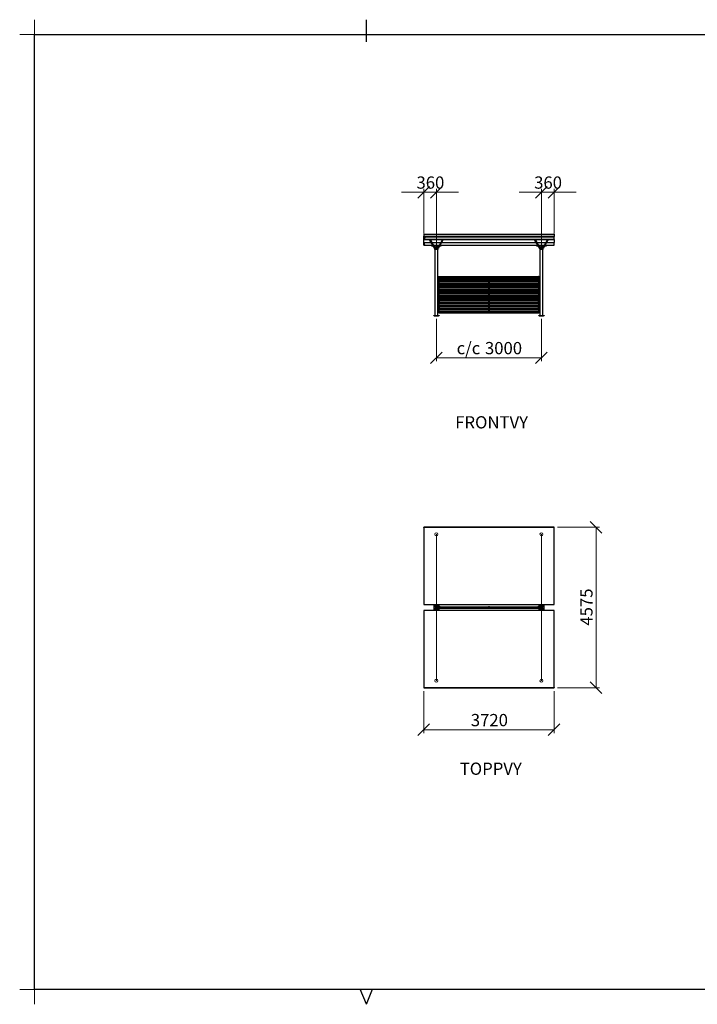
# Model space of a CAD drawing. Units: millimetres. Extents: x 24 to 411, y 10 to 291.
# Drawn here: x 24 to 218, y 10 to 291 of the extents above; entities that cross this region are included whole.
import ezdxf

# ---------------------------------------------------------------- set-up
doc = ezdxf.new("R2010")
doc.units = ezdxf.units.MM
doc.styles.add('SLDTEXTSTYLE1', font='TXT', dxfattribs={"width": 0.75})
doc.dimstyles.new('SLDDIMSTYLE0', dxfattribs={"dimtxt": 3.5, "dimasz": 3.302, "dimexe": 0, "dimexo": 0.0625, "dimgap": 0.875, "dimtad": 1, "dimlfac": 100, "dimrnd": 1e-09, "dimzin": 12, "dimdsep": 46, "dimtxsty": 'SLDTEXTSTYLE1', "dimblk1": 'OBLIQUE', "dimblk2": 'OBLIQUE', "dimsah": 1, "dimcen": 0.09, "dimadec": 0, "dimazin": 3, "dimtfac": 1, "dimtmove": 0, "dimatfit": 0, "dimldrblk": 'OBLIQUE', "dimfxl": 0, "dimfrac": 2, "dimtolj": 1, "dimtzin": 12, "dimarcsym": 0})
doc.dimstyles.new('SLDDIMSTYLE1', dxfattribs={"dimtxt": 3.5, "dimasz": 3.302, "dimexe": 0, "dimexo": 0.0625, "dimgap": 0.875, "dimtad": 1, "dimlfac": 100, "dimrnd": 1e-09, "dimzin": 12, "dimdsep": 46, "dimtxsty": 'SLDTEXTSTYLE1', "dimblk1": 'OBLIQUE', "dimblk2": 'OBLIQUE', "dimsah": 1, "dimcen": 0.09, "dimadec": 0, "dimazin": 3, "dimtfac": 1, "dimtofl": 0, "dimtmove": 0, "dimatfit": 3, "dimldrblk": 'OBLIQUE', "dimfxl": 0, "dimfrac": 2, "dimtolj": 1, "dimtzin": 12, "dimarcsym": 0})

# ---------------------------------------------------------------- blocks, each defined once
blk = doc.blocks.new('Block4')
at = {"color": 179, "linetype": 'Continuous', "lineweight": 18}
for p, q in [((28.21, 286.79), (28.21, 291)), ((24, 286.79), (28.21, 286.79)), ((24, 14.21), (28.21, 14.21)), ((28.21, 14.21), (28.21, 10))]:
    blk.add_line(p, q, dxfattribs=at)
at = {"color": 179, "linetype": 'Continuous', "lineweight": 25}
for p, q in [((123, 284.71), (123, 291)), ((28.21, 14.21), (28.21, 286.79)), ((28.21, 286.79), (406.83, 286.79)), ((406.79, 14.21), (28.21, 14.21)), ((123, 10), (121.21, 14.32)), ((123, 10), (124.79, 14.32))]:
    blk.add_line(p, q, dxfattribs=at)
blk = doc.blocks.new('_OBLIQUE')
at = {"color": 0, "linetype": 'ByBlock', "lineweight": -2}
blk.add_line((-0.5, -0.5), (0.5, 0.5), dxfattribs=at)
blk = doc.blocks.new('_D')
at = {"color": 7, "linetype": 'Continuous', "lineweight": 18}
for p, q in [((139.39, 241.76), (133.04, 241.76)), ((139.39, 230.02), (139.39, 242.76)), ((139.39, 241.76), (142.99, 241.76)), ((142.99, 226.46), (142.99, 242.76)), ((142.99, 241.76), (149.34, 241.76))]:
    blk.add_line(p, q, dxfattribs=at)
at = {"color": 7, "linetype": 'Continuous', "lineweight": 18, "xscale": 3.302, "yscale": 3.302}
blk.add_blockref('_OBLIQUE', (139.39, 241.76), dxfattribs=at)
at = {"color": 7, "linetype": 'Continuous', "lineweight": 18, "xscale": 3.302, "yscale": 3.302, "rotation": 180.0000000000004}
blk.add_blockref('_OBLIQUE', (142.99, 241.76), dxfattribs=at)
at = {"color": 7, "linetype": 'Continuous', "lineweight": 18, "insert": (137.31, 246.27), "char_height": 3.5, "attachment_point": 1, "style": 'SLDTEXTSTYLE1'}
blk.add_mtext('360', dxfattribs=at)
blk = doc.blocks.new('_D_1')
at = {"color": 7, "linetype": 'Continuous', "lineweight": 18}
for p, q in [((172.99, 241.76), (166.64, 241.76)), ((172.99, 226.46), (172.99, 242.76)), ((176.59, 241.76), (172.99, 241.76)), ((176.59, 230.02), (176.59, 242.76)), ((176.59, 241.76), (182.94, 241.76))]:
    blk.add_line(p, q, dxfattribs=at)
at = {"color": 7, "linetype": 'Continuous', "lineweight": 18, "xscale": 3.302, "yscale": 3.302}
blk.add_blockref('_OBLIQUE', (172.99, 241.76), dxfattribs=at)
at = {"color": 7, "linetype": 'Continuous', "lineweight": 18, "xscale": 3.302, "yscale": 3.302, "rotation": 180.0000000000004}
blk.add_blockref('_OBLIQUE', (176.59, 241.76), dxfattribs=at)
at = {"color": 7, "linetype": 'Continuous', "lineweight": 18, "insert": (170.91, 246.27), "char_height": 3.5, "attachment_point": 1, "style": 'SLDTEXTSTYLE1'}
blk.add_mtext('360', dxfattribs=at)
blk = doc.blocks.new('_D_2')
at = {"color": 7, "linetype": 'Continuous', "lineweight": 18}
for p, q in [((142.99, 205.59), (142.99, 193.51)), ((172.99, 205.59), (172.99, 193.51)), ((142.99, 194.51), (172.99, 194.51))]:
    blk.add_line(p, q, dxfattribs=at)
at = {"color": 7, "linetype": 'Continuous', "lineweight": 18, "xscale": 3.302, "yscale": 3.302, "rotation": 180.0000000000004}
blk.add_blockref('_OBLIQUE', (142.99, 194.51), dxfattribs=at)
at = {"color": 7, "linetype": 'Continuous', "lineweight": 18, "xscale": 3.302, "yscale": 3.302}
blk.add_blockref('_OBLIQUE', (172.99, 194.51), dxfattribs=at)
at = {"color": 7, "linetype": 'Continuous', "lineweight": 18, "char_height": 3.5, "attachment_point": 1, "style": 'SLDTEXTSTYLE1'}
for s, insert in [('c/c', (148.78, 199.02)), ('3000', (156.86, 199.02))]:
    blk.add_mtext(s, dxfattribs=dict(at, insert=insert))
blk = doc.blocks.new('_D_7')
at = {"color": 7, "linetype": 'Continuous', "lineweight": 18}
for p, q in [((177.59, 146.13), (189.59, 146.13)), ((188.59, 146.13), (188.59, 100.35)), ((177.59, 100.35), (189.59, 100.35))]:
    blk.add_line(p, q, dxfattribs=at)
at = {"color": 7, "linetype": 'Continuous', "lineweight": 18, "xscale": 3.302, "yscale": 3.302}
for p, rotation in [((188.59, 146.13, -11.55), 90.0000000000004), ((188.59, 100.35, -11.55), 270.0000000000004)]:
    blk.add_blockref('_OBLIQUE', p, dxfattribs=dict(at, rotation=rotation))
at = {"color": 7, "linetype": 'Continuous', "lineweight": 18, "insert": (184.08, 118.07), "char_height": 3.5, "attachment_point": 1, "rotation": 90, "style": 'SLDTEXTSTYLE1'}
blk.add_mtext('4575', dxfattribs=at)
blk = doc.blocks.new('_D_8')
at = {"color": 7, "linetype": 'Continuous', "lineweight": 18}
for p, q in [((139.39, 99.35), (139.39, 87.35)), ((176.59, 99.35), (176.59, 87.35)), ((139.39, 88.35), (176.59, 88.35))]:
    blk.add_line(p, q, dxfattribs=at)
at = {"color": 7, "linetype": 'Continuous', "lineweight": 18, "xscale": 3.302, "yscale": 3.302, "rotation": 180.0000000000004}
blk.add_blockref('_OBLIQUE', (139.39, 88.35, -11.55), dxfattribs=at)
at = {"color": 7, "linetype": 'Continuous', "lineweight": 18, "xscale": 3.302, "yscale": 3.302}
blk.add_blockref('_OBLIQUE', (176.59, 88.35, -11.55), dxfattribs=at)
at = {"color": 7, "linetype": 'Continuous', "lineweight": 18, "insert": (152.82, 92.86), "char_height": 3.5, "attachment_point": 1, "style": 'SLDTEXTSTYLE1'}
blk.add_mtext('3720', dxfattribs=at)

msp = doc.modelspace()

# ---------------------------------------------------------------- linework, layer by layer
at = {"color": 7, "linetype": 'Continuous', "lineweight": 25}
for p, q in [((139.38805, 229.76184), (139.38805, 229.2637)), ((139.38805, 229.76184), (176.58805, 229.76184)), ((139.38805, 229.2637), (176.58805, 229.2637)), ((139.38805, 229.07873), (139.38805, 229.2637)), ((139.38805, 229.01873), (139.38805, 229.07873)), ((139.38805, 229.07873), (176.58805, 229.07873)), ((139.38805, 229.01873), (176.58805, 229.01873)), ((139.38805, 228.33873), (139.38805, 229.01873)), ((139.38805, 228.33873), (176.58805, 228.33873)), ((139.38805, 228.27873), (139.38805, 228.33873)), ((139.38805, 227.42873), (139.38805, 228.27873)), ((139.38805, 228.27873), (140.53805, 228.27873)), ((140.53805, 228.12873), (140.53805, 228.27873)), ((140.53805, 228.27873), (145.43805, 228.27873)), ((141.00558, 228.12873), (140.53805, 228.12873)), ((141.00558, 228.12873), (141.26539, 228.12873)), ((141.26539, 228.12873), (141.13549, 228.05373)), ((142.51824, 225.65873), (141.13549, 228.05373)), ((141.26539, 228.12873), (142.64814, 225.73373)), ((144.7107, 228.12873), (141.26539, 228.12873)), ((143.32795, 225.73373), (144.7107, 228.12873)), ((144.84061, 228.05373), (143.45785, 225.65873)), ((144.84061, 228.05373), (144.7107, 228.12873)), ((144.7107, 228.12873), (144.97051, 228.12873)), ((145.43805, 228.12873), (144.97051, 228.12873)), ((145.43805, 228.27873), (170.53805, 228.27873)), ((145.43805, 228.12873), (145.43805, 228.27873)), ((170.53805, 228.12873), (170.53805, 228.27873)), ((170.53805, 228.27873), (175.43805, 228.27873)), ((171.00558, 228.12873), (170.53805, 228.12873)), ((171.00558, 228.12873), (171.26539, 228.12873)), ((171.26539, 228.12873), (171.13548, 228.05373)), ((172.51824, 225.65873), (171.13548, 228.05373)), ((171.26539, 228.12873), (172.64814, 225.73373)), ((174.7107, 228.12873), (171.26539, 228.12873)), ((173.32795, 225.73373), (174.7107, 228.12873)), ((174.84061, 228.05373), (173.45786, 225.65873)), ((174.84061, 228.05373), (174.7107, 228.12873)), ((174.7107, 228.12873), (174.97051, 228.12873)), ((175.43805, 228.12873), (174.97051, 228.12873)), ((175.43805, 228.27873), (176.58805, 228.27873)), ((175.43805, 228.12873), (175.43805, 228.27873)), ((176.58805, 229.76184), (176.58805, 229.2637)), ((176.58805, 229.2637), (176.58805, 229.07873)), ((176.58805, 229.01873), (176.58805, 229.07873)), ((176.58805, 228.33873), (176.58805, 229.01873)), ((176.58805, 228.27873), (176.58805, 228.33873)), ((176.58805, 228.27873), (176.58805, 227.42873)), ((139.38805, 227.36873), (139.38805, 227.42873)), ((139.38805, 227.42873), (141.49633, 227.42873)), ((139.38805, 226.68873), (139.38805, 227.36873)), ((139.38805, 226.62873), (139.38805, 226.68873)), ((139.38805, 226.62873), (141.58805, 226.62873)), ((141.58805, 226.62873), (141.58805, 226.47873)), ((141.58805, 226.62873), (141.95821, 226.62873)), ((141.58805, 226.47873), (142.04481, 226.47873)), ((141.66953, 227.42873), (144.30656, 227.42873)), ((142.13141, 226.62873), (143.84468, 226.62873)), ((142.21802, 226.47873), (143.75808, 226.47873)), ((142.48805, 225.49873), (142.48805, 225.46873)), ((142.49805, 225.50873), (143.47805, 225.50873)), ((143.47805, 225.45873), (142.49805, 225.45873)), ((142.54305, 225.45873), (142.54305, 225.00872)), ((142.54305, 225.00872), (142.54305, 224.90968)), ((142.54305, 224.90936), (142.54305, 206.58873)), ((142.77805, 225.65873), (143.19805, 225.65873)), ((142.78805, 226.47873), (142.78805, 226.12873)), ((143.18805, 226.12873), (142.78805, 226.12873)), ((142.78805, 226.12873), (142.78805, 225.93776)), ((143.18805, 225.93776), (142.78805, 225.93776)), ((142.78805, 225.93776), (142.78805, 225.65873)), ((143.18805, 226.47873), (143.18805, 226.12873)), ((143.18805, 226.12873), (143.18805, 225.93776)), ((143.18805, 225.93776), (143.18805, 225.65873)), ((143.43305, 225.00811), (143.43305, 225.45873)), ((143.43305, 224.90873), (143.43305, 225.00778)), ((143.43305, 206.58873), (143.43305, 224.90873)), ((143.48805, 225.46873), (143.48805, 225.49873)), ((143.93128, 226.47873), (144.38805, 226.47873)), ((144.01788, 226.62873), (144.38805, 226.62873)), ((144.38805, 226.62873), (144.38805, 226.47873)), ((144.38805, 226.62873), (171.58805, 226.62873)), ((144.47976, 227.42873), (171.49633, 227.42873)), ((171.58805, 226.62873), (171.58805, 226.47873)), ((171.58805, 226.62873), (171.95821, 226.62873)), ((171.58805, 226.47873), (172.04481, 226.47873)), ((171.66953, 227.42873), (174.30656, 227.42873)), ((172.13141, 226.62873), (173.84468, 226.62873)), ((172.21802, 226.47873), (173.75808, 226.47873)), ((172.48805, 225.49873), (172.48805, 225.46873)), ((172.49805, 225.50873), (173.47805, 225.50873)), ((173.47805, 225.45873), (172.49805, 225.45873)), ((172.54305, 225.45873), (172.54305, 225.00872)), ((172.54305, 225.00872), (172.54305, 224.90968)), ((172.54305, 224.90936), (172.54305, 206.58873)), ((172.77805, 225.65873), (173.19805, 225.65873)), ((172.78805, 226.47873), (172.78805, 226.12873)), ((173.18805, 226.12873), (172.78805, 226.12873)), ((172.78805, 226.12873), (172.78805, 225.93776)), ((173.18805, 225.93776), (172.78805, 225.93776)), ((172.78805, 225.93776), (172.78805, 225.65873)), ((173.18805, 226.47873), (173.18805, 226.12873)), ((173.18805, 226.12873), (173.18805, 225.93776)), ((173.18805, 225.93776), (173.18805, 225.65873)), ((173.43305, 225.00811), (173.43305, 225.45873)), ((173.43305, 224.90873), (173.43305, 225.00778)), ((173.43305, 206.58873), (173.43305, 224.90873)), ((173.48805, 225.46873), (173.48805, 225.49873)), ((173.93128, 226.47873), (174.38805, 226.47873)), ((174.01788, 226.62873), (174.38805, 226.62873)), ((174.38805, 226.62873), (174.38805, 226.47873)), ((174.38805, 226.62873), (176.58805, 226.62873)), ((174.47976, 227.42873), (176.58805, 227.42873)), ((176.58805, 227.36873), (176.58805, 227.42873)), ((176.58805, 226.68873), (176.58805, 227.36873)), ((176.58805, 226.62873), (176.58805, 226.68873)), ((143.63305, 217.70873), (143.67305, 217.70873)), ((143.63305, 207.35873), (143.63305, 217.70873)), ((143.67305, 217.70873), (143.76128, 217.70873)), ((143.67305, 207.35873), (143.67305, 217.70873)), ((143.76128, 217.70873), (172.21482, 217.70873)), ((143.79128, 217.67373), (143.79128, 217.67873)), ((143.79128, 216.77373), (143.79128, 217.29373)), ((143.79128, 217.25873), (157.83805, 217.25873)), ((143.79128, 216.80873), (157.83805, 216.80873)), ((143.79128, 215.87373), (143.79128, 216.39373)), ((144.02128, 217.63373), (143.83128, 217.63373)), ((143.83128, 217.33373), (144.02128, 217.33373)), ((144.02128, 216.73373), (143.83128, 216.73373)), ((143.83128, 216.43373), (144.02128, 216.43373)), ((144.06128, 217.59373), (144.06128, 217.37373)), ((144.06128, 216.69373), (144.06128, 216.47373)), ((157.83805, 217.59373), (157.83805, 207.47373)), ((158.09805, 217.63373), (157.87805, 217.63373)), ((158.13805, 207.47373), (158.13805, 217.59373)), ((158.13805, 217.25873), (172.18482, 217.25873)), ((158.13805, 216.80873), (172.18482, 216.80873)), ((171.91482, 217.37373), (171.91482, 217.59373)), ((171.91482, 216.47373), (171.91482, 216.69373)), ((172.14482, 217.63373), (171.95482, 217.63373)), ((171.95482, 217.33373), (172.14482, 217.33373)), ((172.14482, 216.73373), (171.95482, 216.73373)), ((171.95482, 216.43373), (172.14482, 216.43373)), ((172.18482, 217.67873), (172.18482, 217.67373)), ((172.18482, 217.29373), (172.18482, 216.77373)), ((172.18482, 216.39373), (172.18482, 215.87373)), ((172.21482, 217.70873), (172.30305, 217.70873)), ((172.30305, 207.35873), (172.30305, 217.70873)), ((172.30305, 217.70873), (172.34305, 217.70873)), ((172.34305, 207.35873), (172.34305, 217.70873)), ((143.79128, 216.35873), (157.83805, 216.35873)), ((143.79128, 215.90873), (157.83805, 215.90873)), ((143.79128, 214.97373), (143.79128, 215.49373)), ((143.79128, 215.45873), (157.83805, 215.45873)), ((143.79128, 215.00873), (157.83805, 215.00873)), ((143.79128, 214.07373), (143.79128, 214.59373)), ((143.79128, 214.55873), (157.83805, 214.55873)), ((143.79128, 214.10873), (157.83805, 214.10873)), ((143.79128, 213.17373), (143.79128, 213.69373)), ((143.79128, 213.65873), (157.83805, 213.65873)), ((144.02128, 215.83373), (143.83128, 215.83373)), ((143.83128, 215.53373), (144.02128, 215.53373)), ((144.02128, 214.93373), (143.83128, 214.93373)), ((143.83128, 214.63373), (144.02128, 214.63373)), ((144.02128, 214.03373), (143.83128, 214.03373)), ((143.83128, 213.73373), (144.02128, 213.73373)), ((144.06128, 215.79373), (144.06128, 215.57373)), ((144.06128, 214.89373), (144.06128, 214.67373)), ((144.06128, 213.99373), (144.06128, 213.77373)), ((158.13805, 216.35873), (172.18482, 216.35873)), ((158.13805, 215.90873), (172.18482, 215.90873)), ((158.13805, 215.45873), (172.18482, 215.45873)), ((158.13805, 215.00873), (172.18482, 215.00873)), ((158.13805, 214.55873), (172.18482, 214.55873)), ((158.13805, 214.10873), (172.18482, 214.10873)), ((158.13805, 213.65873), (172.18482, 213.65873)), ((171.91482, 215.57373), (171.91482, 215.79373)), ((171.91482, 214.67373), (171.91482, 214.89373)), ((171.91482, 213.77373), (171.91482, 213.99373)), ((172.14482, 215.83373), (171.95482, 215.83373)), ((171.95482, 215.53373), (172.14482, 215.53373)), ((172.14482, 214.93373), (171.95482, 214.93373)), ((171.95482, 214.63373), (172.14482, 214.63373)), ((172.14482, 214.03373), (171.95482, 214.03373)), ((171.95482, 213.73373), (172.14482, 213.73373)), ((172.18482, 215.49373), (172.18482, 214.97373)), ((172.18482, 214.59373), (172.18482, 214.07373)), ((172.18482, 213.69373), (172.18482, 213.17373)), ((143.79128, 213.20873), (157.83805, 213.20873)), ((143.79128, 212.27373), (143.79128, 212.79373)), ((143.79128, 212.75873), (157.83805, 212.75873)), ((143.79128, 212.30873), (157.83805, 212.30873)), ((143.79128, 211.37373), (143.79128, 211.89373)), ((143.79128, 211.85873), (157.83805, 211.85873)), ((143.79128, 211.40873), (157.83805, 211.40873)), ((143.79128, 210.47373), (143.79128, 210.99373)), ((143.79128, 210.95873), (157.83805, 210.95873)), ((144.02128, 213.13373), (143.83128, 213.13373)), ((143.83128, 212.83373), (144.02128, 212.83373)), ((144.02128, 212.23373), (143.83128, 212.23373)), ((143.83128, 211.93373), (144.02128, 211.93373)), ((144.02128, 211.33373), (143.83128, 211.33373)), ((143.83128, 211.03373), (144.02128, 211.03373)), ((144.06128, 213.09373), (144.06128, 212.87373)), ((144.06128, 212.19373), (144.06128, 211.97373)), ((144.06128, 211.29373), (144.06128, 211.07373)), ((158.13805, 213.20873), (172.18482, 213.20873)), ((158.13805, 212.75873), (172.18482, 212.75873)), ((158.13805, 212.30873), (172.18482, 212.30873)), ((158.13805, 211.85873), (172.18482, 211.85873)), ((158.13805, 211.40873), (172.18482, 211.40873)), ((158.13805, 210.95873), (172.18482, 210.95873)), ((171.91482, 212.87373), (171.91482, 213.09373)), ((171.91482, 211.97373), (171.91482, 212.19373)), ((171.91482, 211.07373), (171.91482, 211.29373)), ((172.14482, 213.13373), (171.95482, 213.13373)), ((171.95482, 212.83373), (172.14482, 212.83373)), ((172.14482, 212.23373), (171.95482, 212.23373)), ((171.95482, 211.93373), (172.14482, 211.93373)), ((172.14482, 211.33373), (171.95482, 211.33373)), ((171.95482, 211.03373), (172.14482, 211.03373)), ((172.18482, 212.79373), (172.18482, 212.27373)), ((172.18482, 211.89373), (172.18482, 211.37373)), ((172.18482, 210.99373), (172.18482, 210.47373)), ((143.79128, 210.50873), (157.83805, 210.50873)), ((143.79128, 209.57373), (143.79128, 210.09373)), ((143.79128, 210.05873), (157.83805, 210.05873)), ((143.79128, 209.60873), (157.83805, 209.60873)), ((143.79128, 208.67373), (143.79128, 209.19373)), ((143.79128, 209.15873), (157.83805, 209.15873)), ((143.79128, 208.70873), (157.83805, 208.70873)), ((143.79128, 207.77373), (143.79128, 208.29373)), ((143.79128, 208.25873), (157.83805, 208.25873)), ((144.02128, 210.43373), (143.83128, 210.43373)), ((143.83128, 210.13373), (144.02128, 210.13373)), ((144.02128, 209.53373), (143.83128, 209.53373)), ((143.83128, 209.23373), (144.02128, 209.23373)), ((144.02128, 208.63373), (143.83128, 208.63373)), ((143.83128, 208.33373), (144.02128, 208.33373)), ((144.06128, 210.39373), (144.06128, 210.17373)), ((144.06128, 209.49373), (144.06128, 209.27373)), ((144.06128, 208.59373), (144.06128, 208.37373)), ((158.13805, 210.50873), (172.18482, 210.50873)), ((158.13805, 210.05873), (172.18482, 210.05873)), ((158.13805, 209.60873), (172.18482, 209.60873)), ((158.13805, 209.15873), (172.18482, 209.15873)), ((158.13805, 208.70873), (172.18482, 208.70873)), ((158.13805, 208.25873), (172.18482, 208.25873)), ((171.91482, 210.17373), (171.91482, 210.39373)), ((171.91482, 209.27373), (171.91482, 209.49373)), ((171.91482, 208.37373), (171.91482, 208.59373)), ((172.14482, 210.43373), (171.95482, 210.43373)), ((171.95482, 210.13373), (172.14482, 210.13373)), ((172.14482, 209.53373), (171.95482, 209.53373)), ((171.95482, 209.23373), (172.14482, 209.23373)), ((172.14482, 208.63373), (171.95482, 208.63373)), ((171.95482, 208.33373), (172.14482, 208.33373)), ((172.18482, 210.09373), (172.18482, 209.57373)), ((172.18482, 209.19373), (172.18482, 208.67373)), ((172.18482, 208.29373), (172.18482, 207.77373)), ((142.23805, 206.50873), (142.23805, 206.58873)), ((142.23805, 206.58873), (142.35805, 206.58873)), ((142.35805, 206.50873), (142.23805, 206.50873)), ((142.35805, 206.58873), (142.35805, 206.50873)), ((142.35805, 206.58873), (143.61805, 206.58873)), ((142.35805, 206.50873), (143.61805, 206.50873)), ((143.61805, 206.50873), (143.61805, 206.58873)), ((143.61805, 206.58873), (143.73805, 206.58873)), ((143.73805, 206.50873), (143.61805, 206.50873)), ((143.67305, 207.35873), (143.63305, 207.35873)), ((143.76128, 207.35873), (143.67305, 207.35873)), ((143.73805, 206.58873), (143.73805, 206.50873)), ((143.76128, 207.35873), (172.21482, 207.35873)), ((143.79128, 207.80873), (157.83805, 207.80873)), ((143.79128, 207.38873), (143.79128, 207.39373)), ((144.02128, 207.73373), (143.83128, 207.73373)), ((143.83128, 207.43373), (144.02128, 207.43373)), ((144.06128, 207.69373), (144.06128, 207.47373)), ((157.87805, 207.43373), (158.09805, 207.43373)), ((158.13805, 207.80873), (172.18482, 207.80873)), ((171.91482, 207.47373), (171.91482, 207.69373)), ((172.14482, 207.73373), (171.95482, 207.73373)), ((171.95482, 207.43373), (172.14482, 207.43373)), ((172.18482, 207.39373), (172.18482, 207.38873)), ((172.30305, 207.35873), (172.21482, 207.35873)), ((172.23805, 206.50873), (172.23805, 206.58873)), ((172.23805, 206.58873), (172.35805, 206.58873)), ((172.35805, 206.50873), (172.23805, 206.50873)), ((172.34305, 207.35873), (172.30305, 207.35873)), ((172.35805, 206.58873), (172.35805, 206.50873)), ((172.35805, 206.58873), (173.61805, 206.58873)), ((172.35805, 206.50873), (173.61805, 206.50873)), ((173.61805, 206.50873), (173.61805, 206.58873)), ((173.61805, 206.58873), (173.73805, 206.58873)), ((173.73805, 206.50873), (173.61805, 206.50873)), ((173.73805, 206.58873), (173.73805, 206.50873)), ((139.38805, 146.08851), (139.38805, 146.13157)), ((176.58805, 146.13157), (139.38805, 146.13157)), ((176.58805, 146.08851), (176.58805, 146.13157)), ((176.58805, 146.08851), (139.38805, 146.08851)), ((139.38805, 146.08851), (139.38805, 124.0706)), ((176.58805, 124.0706), (176.58805, 146.08851)), ((139.38805, 124.0706), (176.58805, 124.0706)), ((142.23805, 123.87156), (142.23805, 122.61156)), ((142.72555, 123.99156), (142.35805, 123.99156)), ((142.72555, 124.04479), (142.72555, 124.0706)), ((142.72555, 124.04479), (142.75555, 124.04479)), ((142.72555, 124.01479), (142.72555, 124.04479)), ((142.75555, 124.01479), (142.72555, 124.01479)), ((142.72555, 124.01479), (142.72555, 123.92656)), ((142.72555, 123.92656), (142.75555, 123.92656)), ((142.75555, 124.0706), (142.75555, 124.04479)), ((142.75555, 124.04479), (142.75555, 124.01479)), ((142.75555, 124.01479), (142.75555, 123.92656)), ((142.76305, 123.99156), (142.75555, 123.99156)), ((142.76305, 124.0706), (142.76305, 123.95656)), ((142.76305, 123.95656), (142.78805, 123.95656)), ((142.76555, 123.88656), (142.76555, 123.91656)), ((142.76555, 123.91656), (142.78805, 123.91656)), ((142.76555, 123.88656), (142.78805, 123.88656)), ((142.78805, 124.0706), (142.78805, 123.58142)), ((143.18805, 124.0706), (143.18805, 123.58142)), ((143.18805, 123.95656), (143.21305, 123.95656)), ((143.18805, 123.91656), (143.21055, 123.91656)), ((143.18805, 123.88656), (143.21055, 123.88656)), ((143.21055, 123.88656), (143.21055, 123.91656)), ((143.21305, 124.0706), (143.21305, 123.95656)), ((143.22055, 123.99156), (143.21305, 123.99156)), ((143.22055, 124.04479), (143.22055, 124.0706)), ((143.22055, 124.04479), (143.25055, 124.04479)), ((143.22055, 124.01479), (143.22055, 124.04479)), ((143.25055, 124.01479), (143.22055, 124.01479)), ((143.22055, 123.92656), (143.22055, 124.01479)), ((143.25055, 123.92656), (143.22055, 123.92656)), ((143.25055, 124.0706), (143.25055, 124.04479)), ((143.25055, 124.04479), (143.25055, 124.01479)), ((143.25055, 123.92656), (143.25055, 124.01479)), ((143.61805, 123.99156), (143.25055, 123.99156)), ((143.73805, 123.50406), (143.73805, 123.87156)), ((172.23805, 123.87156), (172.23805, 123.50406)), ((172.72555, 123.99156), (172.35805, 123.99156)), ((172.72555, 124.04479), (172.72555, 124.0706)), ((172.72555, 124.04479), (172.75555, 124.04479)), ((172.72555, 124.01479), (172.72555, 124.04479)), ((172.75555, 124.01479), (172.72555, 124.01479)), ((172.72555, 124.01479), (172.72555, 123.92656)), ((172.72555, 123.92656), (172.75555, 123.92656)), ((172.75555, 124.0706), (172.75555, 124.04479)), ((172.75555, 124.04479), (172.75555, 124.01479)), ((172.75555, 124.01479), (172.75555, 123.92656)), ((172.76305, 123.99156), (172.75555, 123.99156)), ((172.76305, 124.0706), (172.76305, 123.95656)), ((172.76305, 123.95656), (172.78805, 123.95656)), ((172.76555, 123.88656), (172.76555, 123.91656)), ((172.76555, 123.91656), (172.78805, 123.91656)), ((172.76555, 123.88656), (172.78805, 123.88656)), ((172.78805, 124.0706), (172.78805, 123.58142)), ((173.18805, 124.0706), (173.18805, 123.58142)), ((173.18805, 123.95656), (173.21305, 123.95656)), ((173.18805, 123.91656), (173.21055, 123.91656)), ((173.18805, 123.88656), (173.21055, 123.88656)), ((173.21055, 123.88656), (173.21055, 123.91656)), ((173.21305, 124.0706), (173.21305, 123.95656)), ((173.22055, 123.99156), (173.21305, 123.99156)), ((173.22055, 124.04479), (173.22055, 124.0706)), ((173.22055, 124.04479), (173.25055, 124.04479)), ((173.22055, 124.01479), (173.22055, 124.04479)), ((173.25055, 124.01479), (173.22055, 124.01479)), ((173.22055, 123.92656), (173.22055, 124.01479)), ((173.25055, 123.92656), (173.22055, 123.92656)), ((173.25055, 124.0706), (173.25055, 124.04479)), ((173.25055, 124.04479), (173.25055, 124.01479)), ((173.25055, 123.92656), (173.25055, 124.01479)), ((173.61805, 123.99156), (173.25055, 123.99156)), ((173.73805, 122.61156), (173.73805, 123.87156)), ((139.38805, 122.41253), (139.38805, 100.39462)), ((176.58805, 122.41253), (139.38805, 122.41253)), ((142.35805, 122.49156), (142.72555, 122.49156)), ((142.72555, 122.55656), (142.75555, 122.55656)), ((142.72555, 122.55656), (142.72555, 122.46833)), ((142.72555, 122.46833), (142.75555, 122.46833)), ((142.72555, 122.43833), (142.72555, 122.46833)), ((142.75555, 122.43833), (142.72555, 122.43833)), ((142.72555, 122.41253), (142.72555, 122.43833)), ((142.75555, 122.55656), (142.75555, 122.46833)), ((142.75555, 122.49156), (142.76305, 122.49156)), ((142.75555, 122.46833), (142.75555, 122.43833)), ((142.75555, 122.43833), (142.75555, 122.41253)), ((142.76305, 122.52656), (142.76305, 122.41253)), ((142.76305, 122.52656), (142.78805, 122.52656)), ((142.76555, 122.59656), (142.76555, 122.56656)), ((142.78805, 122.59656), (142.76555, 122.59656)), ((142.78805, 122.56656), (142.76555, 122.56656)), ((143.18805, 123.58142), (142.78805, 123.58142)), ((142.78805, 123.58142), (142.78805, 123.56656)), ((143.18805, 123.56656), (142.78805, 123.56656)), ((142.78805, 123.56656), (142.78805, 122.91656)), ((143.18805, 122.91656), (142.78805, 122.91656)), ((142.78805, 122.91656), (142.78805, 122.90171)), ((143.18805, 122.90171), (142.78805, 122.90171)), ((142.78805, 122.90171), (142.78805, 122.41253)), ((143.18805, 123.58142), (143.18805, 123.56656)), ((143.18805, 123.56656), (143.18805, 122.91656)), ((143.18805, 122.91656), (143.18805, 122.90171)), ((143.18805, 122.90171), (143.18805, 122.41253)), ((143.21055, 122.59656), (143.18805, 122.59656)), ((143.21055, 122.56656), (143.18805, 122.56656)), ((143.18805, 122.52656), (143.21305, 122.52656)), ((143.21055, 122.59656), (143.21055, 122.56656)), ((143.21305, 122.52656), (143.21305, 122.41253)), ((143.21305, 122.49156), (143.22055, 122.49156)), ((143.25055, 122.55656), (143.22055, 122.55656)), ((143.22055, 122.46833), (143.22055, 122.55656)), ((143.22055, 122.46833), (143.25055, 122.46833)), ((143.22055, 122.43833), (143.22055, 122.46833)), ((143.25055, 122.43833), (143.22055, 122.43833)), ((143.22055, 122.41253), (143.22055, 122.43833)), ((143.25055, 122.46833), (143.25055, 122.55656)), ((143.25055, 122.49156), (143.61805, 122.49156)), ((143.25055, 122.46833), (143.25055, 122.43833)), ((143.25055, 122.43833), (143.25055, 122.41253)), ((143.63305, 123.46406), (143.63305, 123.01906)), ((143.63305, 123.46406), (143.66305, 123.46406)), ((143.63305, 123.01906), (143.66305, 123.01906)), ((143.66305, 123.46406), (143.66305, 123.01906)), ((143.67305, 123.50406), (143.67305, 123.47406)), ((143.76128, 123.50406), (143.67305, 123.50406)), ((143.76128, 123.47406), (143.67305, 123.47406)), ((143.67305, 122.97906), (143.67305, 123.00906)), ((143.67305, 123.00906), (143.76128, 123.00906)), ((143.67305, 122.97906), (143.76128, 122.97906)), ((143.70305, 123.40656), (143.70305, 123.46656)), ((143.70305, 123.46656), (172.27305, 123.46656)), ((143.70305, 123.40656), (172.27305, 123.40656)), ((143.70305, 123.07656), (143.70305, 123.40656)), ((143.70305, 123.01656), (143.70305, 123.07656)), ((143.70305, 123.07656), (172.27305, 123.07656)), ((143.70305, 123.01656), (172.27305, 123.01656)), ((143.73805, 123.46656), (143.73805, 123.47406)), ((143.73805, 123.00906), (143.73805, 123.01656)), ((143.73805, 122.61156), (143.73805, 122.97906)), ((143.76128, 123.47406), (143.76128, 123.50406)), ((143.76128, 123.50406), (143.79128, 123.50406)), ((143.79128, 123.47406), (143.76128, 123.47406)), ((143.76128, 122.97906), (143.76128, 123.00906)), ((143.76128, 123.00906), (143.79128, 123.00906)), ((143.79128, 122.97906), (143.76128, 122.97906)), ((143.79128, 123.50406), (143.79128, 123.47406)), ((143.79128, 123.50406), (143.83128, 123.50406)), ((143.83128, 123.47406), (143.79128, 123.47406)), ((143.79128, 123.00906), (143.79128, 122.97906)), ((143.79128, 123.00906), (143.83128, 123.00906)), ((143.83128, 122.97906), (143.79128, 122.97906)), ((143.83128, 123.47406), (143.83128, 123.50406)), ((143.83128, 123.50406), (144.02128, 123.50406)), ((144.02128, 123.47406), (143.83128, 123.47406)), ((143.83128, 123.00906), (143.83128, 122.97906)), ((143.83128, 123.00906), (144.02128, 123.00906)), ((144.02128, 122.97906), (143.83128, 122.97906)), ((144.02128, 123.47406), (144.02128, 123.50406)), ((144.02128, 123.50406), (144.06128, 123.50406)), ((144.06128, 123.47406), (144.02128, 123.47406)), ((144.02128, 122.97906), (144.02128, 123.00906)), ((144.02128, 123.00906), (144.06128, 123.00906)), ((144.06128, 122.97906), (144.02128, 122.97906)), ((144.06128, 123.50406), (144.06128, 123.47406)), ((144.06128, 123.00906), (144.06128, 122.97906)), ((157.83805, 123.49656), (157.83805, 123.46656)), ((157.83805, 123.49656), (157.87805, 123.49656)), ((157.83805, 122.98656), (157.83805, 123.01656)), ((157.87805, 122.98656), (157.83805, 122.98656)), ((157.87805, 123.49656), (157.87805, 123.46656)), ((157.87805, 123.49656), (158.09805, 123.49656)), ((157.87805, 122.98656), (157.87805, 123.01656)), ((158.09805, 122.98656), (157.87805, 122.98656)), ((158.09805, 123.49656), (158.09805, 123.46656)), ((158.09805, 123.49656), (158.13805, 123.49656)), ((158.09805, 122.98656), (158.09805, 123.01656)), ((158.13805, 122.98656), (158.09805, 122.98656)), ((158.13805, 123.49656), (158.13805, 123.46656)), ((158.13805, 122.98656), (158.13805, 123.01656)), ((171.91482, 123.47406), (171.91482, 123.50406)), ((171.91482, 123.50406), (171.95482, 123.50406)), ((171.95482, 123.47406), (171.91482, 123.47406)), ((171.91482, 122.97906), (171.91482, 123.00906)), ((171.91482, 123.00906), (171.95482, 123.00906)), ((171.95482, 122.97906), (171.91482, 122.97906)), ((171.95482, 123.50406), (171.95482, 123.47406)), ((171.95482, 123.50406), (172.14482, 123.50406)), ((172.14482, 123.47406), (171.95482, 123.47406)), ((171.95482, 123.00906), (171.95482, 122.97906)), ((171.95482, 123.00906), (172.14482, 123.00906)), ((172.14482, 122.97906), (171.95482, 122.97906)), ((172.14482, 123.47406), (172.14482, 123.50406)), ((172.14482, 123.50406), (172.18482, 123.50406)), ((172.18482, 123.47406), (172.14482, 123.47406)), ((172.14482, 123.00906), (172.14482, 122.97906)), ((172.14482, 123.00906), (172.18482, 123.00906)), ((172.18482, 122.97906), (172.14482, 122.97906)), ((172.18482, 123.47406), (172.18482, 123.50406)), ((172.18482, 123.50406), (172.21482, 123.50406)), ((172.21482, 123.47406), (172.18482, 123.47406)), ((172.18482, 122.97906), (172.18482, 123.00906)), ((172.18482, 123.00906), (172.21482, 123.00906)), ((172.21482, 122.97906), (172.18482, 122.97906)), ((172.21482, 123.50406), (172.21482, 123.47406)), ((172.30305, 123.50406), (172.21482, 123.50406)), ((172.30305, 123.47406), (172.21482, 123.47406)), ((172.21482, 123.00906), (172.21482, 122.97906)), ((172.21482, 123.00906), (172.30305, 123.00906)), ((172.21482, 122.97906), (172.30305, 122.97906)), ((172.23805, 123.47406), (172.23805, 123.46656)), ((172.23805, 123.01656), (172.23805, 123.00906)), ((172.23805, 122.97906), (172.23805, 122.61156)), ((172.27305, 123.40656), (172.27305, 123.46656)), ((172.27305, 123.07656), (172.27305, 123.40656)), ((172.27305, 123.01656), (172.27305, 123.07656)), ((172.30305, 123.50406), (172.30305, 123.47406)), ((172.30305, 122.97906), (172.30305, 123.00906)), ((172.34305, 123.46406), (172.31305, 123.46406)), ((172.31305, 123.01906), (172.31305, 123.46406)), ((172.34305, 123.01906), (172.31305, 123.01906)), ((172.34305, 123.01906), (172.34305, 123.46406)), ((172.35805, 122.49156), (172.72555, 122.49156)), ((172.72555, 122.55656), (172.75555, 122.55656)), ((172.72555, 122.55656), (172.72555, 122.46833)), ((172.72555, 122.43833), (172.72555, 122.46833)), ((172.72555, 122.46833), (172.75555, 122.46833)), ((172.75555, 122.43833), (172.72555, 122.43833)), ((172.72555, 122.41253), (172.72555, 122.43833)), ((172.75555, 122.55656), (172.75555, 122.46833)), ((172.75555, 122.49156), (172.76305, 122.49156)), ((172.75555, 122.46833), (172.75555, 122.43833)), ((172.75555, 122.43833), (172.75555, 122.41253)), ((172.76305, 122.52656), (172.76305, 122.41253)), ((172.76305, 122.52656), (172.78805, 122.52656)), ((172.76555, 122.59656), (172.76555, 122.56656)), ((172.78805, 122.59656), (172.76555, 122.59656)), ((172.78805, 122.56656), (172.76555, 122.56656)), ((173.18805, 123.58142), (172.78805, 123.58142)), ((172.78805, 123.58142), (172.78805, 123.56656)), ((173.18805, 123.56656), (172.78805, 123.56656)), ((172.78805, 123.56656), (172.78805, 122.91656)), ((173.18805, 122.91656), (172.78805, 122.91656)), ((172.78805, 122.91656), (172.78805, 122.90171)), ((173.18805, 122.90171), (172.78805, 122.90171)), ((172.78805, 122.90171), (172.78805, 122.41253)), ((173.18805, 123.58142), (173.18805, 123.56656)), ((173.18805, 123.56656), (173.18805, 122.91656)), ((173.18805, 122.91656), (173.18805, 122.90171)), ((173.18805, 122.90171), (173.18805, 122.41253)), ((173.21055, 122.59656), (173.18805, 122.59656)), ((173.21055, 122.56656), (173.18805, 122.56656)), ((173.18805, 122.52656), (173.21305, 122.52656)), ((173.21055, 122.59656), (173.21055, 122.56656)), ((173.21305, 122.52656), (173.21305, 122.41253)), ((173.21305, 122.49156), (173.22055, 122.49156)), ((173.25055, 122.55656), (173.22055, 122.55656)), ((173.22055, 122.46833), (173.22055, 122.55656)), ((173.22055, 122.46833), (173.25055, 122.46833)), ((173.22055, 122.43833), (173.22055, 122.46833)), ((173.25055, 122.43833), (173.22055, 122.43833)), ((173.22055, 122.41253), (173.22055, 122.43833)), ((173.25055, 122.46833), (173.25055, 122.55656)), ((173.25055, 122.49156), (173.61805, 122.49156)), ((173.25055, 122.46833), (173.25055, 122.43833)), ((173.25055, 122.43833), (173.25055, 122.41253)), ((176.58805, 100.39462), (176.58805, 122.41253)), ((139.38805, 100.39462), (176.58805, 100.39462)), ((139.38805, 100.39462), (139.38805, 100.35156)), ((139.38805, 100.35156), (176.58805, 100.35156)), ((176.58805, 100.39462), (176.58805, 100.35156))]:
    msp.add_line(p, q, dxfattribs=at)
at = {"color": 8, "linetype": 'Continuous', "lineweight": 25}
for p, q in [((139.38805, 227.36873), (141.53097, 227.36873)), ((139.38805, 226.68873), (141.92357, 226.68873)), ((141.70418, 227.36873), (144.27192, 227.36873)), ((142.09677, 226.68873), (143.87932, 226.68873)), ((143.48805, 225.49873), (142.48805, 225.49873)), ((142.48805, 225.46873), (143.48805, 225.46873)), ((144.05252, 226.68873), (171.92357, 226.68873)), ((144.44512, 227.36873), (171.53097, 227.36873)), ((171.70417, 227.36873), (174.27192, 227.36873)), ((172.09677, 226.68873), (173.87932, 226.68873)), ((173.48805, 225.49873), (172.48805, 225.49873)), ((172.48805, 225.46873), (173.48805, 225.46873)), ((174.05253, 226.68873), (176.58805, 226.68873)), ((174.44512, 227.36873), (176.58805, 227.36873)), ((143.80005, 217.64873), (172.17604, 217.64873)), ((143.80005, 217.31873), (157.83805, 217.31873)), ((143.80005, 216.74873), (157.83805, 216.74873)), ((143.80005, 216.41873), (157.83805, 216.41873)), ((158.13805, 217.31873), (172.17604, 217.31873)), ((158.13805, 216.74873), (172.17604, 216.74873)), ((158.13805, 216.41873), (172.17604, 216.41873)), ((143.80005, 215.84873), (157.83805, 215.84873)), ((143.80005, 215.51873), (157.83805, 215.51873)), ((143.80005, 214.94873), (157.83805, 214.94873)), ((143.80005, 214.61873), (157.83805, 214.61873)), ((143.80005, 214.04873), (157.83805, 214.04873)), ((143.80005, 213.71873), (157.83805, 213.71873)), ((158.13805, 215.84873), (172.17604, 215.84873)), ((158.13805, 215.51873), (172.17604, 215.51873)), ((158.13805, 214.94873), (172.17604, 214.94873)), ((158.13805, 214.61873), (172.17604, 214.61873)), ((158.13805, 214.04873), (172.17604, 214.04873)), ((158.13805, 213.71873), (172.17604, 213.71873)), ((143.80005, 213.14873), (157.83805, 213.14873)), ((143.80005, 212.81873), (157.83805, 212.81873)), ((143.80005, 212.24873), (157.83805, 212.24873)), ((143.80005, 211.91873), (157.83805, 211.91873)), ((143.80005, 211.34873), (157.83805, 211.34873)), ((143.80005, 211.01873), (157.83805, 211.01873)), ((158.13805, 213.14873), (172.17604, 213.14873)), ((158.13805, 212.81873), (172.17604, 212.81873)), ((158.13805, 212.24873), (172.17604, 212.24873)), ((158.13805, 211.91873), (172.17604, 211.91873)), ((158.13805, 211.34873), (172.17604, 211.34873)), ((158.13805, 211.01873), (172.17604, 211.01873)), ((143.80005, 210.44873), (157.83805, 210.44873)), ((143.80005, 210.11873), (157.83805, 210.11873)), ((143.80005, 209.54873), (157.83805, 209.54873)), ((143.80005, 209.21873), (157.83805, 209.21873)), ((143.80005, 208.64873), (157.83805, 208.64873)), ((143.80005, 208.31873), (157.83805, 208.31873)), ((158.13805, 210.44873), (172.17604, 210.44873)), ((158.13805, 210.11873), (172.17604, 210.11873)), ((158.13805, 209.54873), (172.17604, 209.54873)), ((158.13805, 209.21873), (172.17604, 209.21873)), ((158.13805, 208.64873), (172.17604, 208.64873)), ((158.13805, 208.31873), (172.17604, 208.31873)), ((143.80005, 207.74873), (157.83805, 207.74873)), ((143.80005, 207.41873), (172.17604, 207.41873)), ((158.13805, 207.74873), (172.17604, 207.74873))]:
    msp.add_line(p, q, dxfattribs=at)
at = {"color": 7, "linetype": 'Continuous', "lineweight": 18}
for p, q in [((142.98805, 144.13156), (142.98805, 123.24156)), ((172.98805, 144.13156), (172.98805, 123.24156)), ((142.98805, 123.24156), (142.98805, 102.35156)), ((172.98805, 123.24156), (172.98805, 102.35156))]:
    msp.add_line(p, q, dxfattribs=at)
at = {"color": 7, "linetype": 'Continuous', "lineweight": 25}
for centre, radius in [((139.63805, 228.67873), 0.05), ((139.63805, 227.02873), 0.05), ((143.91128, 217.48373), 0.03), ((143.91128, 216.58373), 0.03), ((157.98805, 217.48373), 0.03), ((157.98805, 216.58373), 0.03), ((172.06482, 217.48373), 0.03), ((172.06482, 216.58373), 0.03), ((143.91128, 215.68373), 0.03), ((143.91128, 214.78373), 0.03), ((143.91128, 213.88373), 0.03), ((157.98805, 215.68373), 0.03), ((157.98805, 214.78373), 0.03), ((157.98805, 213.88373), 0.03), ((172.06482, 215.68373), 0.03), ((172.06482, 214.78373), 0.03), ((172.06482, 213.88373), 0.03), ((143.91128, 212.98373), 0.03), ((143.91128, 212.08373), 0.03), ((143.91128, 211.18373), 0.03), ((157.98805, 212.98373), 0.03), ((157.98805, 212.08373), 0.03), ((157.98805, 211.18373), 0.03), ((172.06482, 212.98373), 0.03), ((172.06482, 212.08373), 0.03), ((172.06482, 211.18373), 0.03), ((143.91128, 210.28373), 0.03), ((143.91128, 209.38373), 0.03), ((143.91128, 208.48373), 0.03), ((157.98805, 210.28373), 0.03), ((157.98805, 209.38373), 0.03), ((157.98805, 208.48373), 0.03), ((172.06482, 210.28373), 0.03), ((172.06482, 209.38373), 0.03), ((172.06482, 208.48373), 0.03), ((143.91128, 207.58373), 0.03), ((157.98805, 207.58373), 0.03), ((172.06482, 207.58373), 0.03), ((142.48805, 123.74156), 0.065), ((143.48805, 123.74156), 0.065), ((172.48805, 123.74156), 0.065), ((173.48805, 123.74156), 0.065), ((142.48805, 122.74156), 0.065), ((143.48805, 122.74156), 0.065), ((172.48805, 122.74156), 0.065), ((173.48805, 122.74156), 0.065)]:
    msp.add_circle(centre, radius, dxfattribs=at)
at = {"color": 7, "linetype": 'Continuous', "lineweight": 18}
for centre in [(142.98805, 144.13156), (172.98805, 144.13156), (142.98805, 102.35156), (172.98805, 102.35156)]:
    msp.add_circle(centre, 0.445, dxfattribs=at)
at = {"color": 7, "linetype": 'Continuous', "lineweight": 25}
for centre, radius, start, end in [((142.49805, 225.49873), 0.01, 90, 180), ((142.49805, 225.46873), 0.01, 180, 270), ((142.77805, 225.80873), 0.3, 210, 270), ((142.77805, 225.80873), 0.15, 210, 270), ((143.19805, 225.80873), 0.15, 270, 330), ((143.19805, 225.80873), 0.3, 270, 330), ((143.47805, 225.49873), 0.01, 0, 90), ((143.47805, 225.46873), 0.01, 270, 0), ((172.49805, 225.49873), 0.01, 90, 180), ((172.49805, 225.46873), 0.01, 180, 270), ((172.77805, 225.80873), 0.3, 210, 270), ((172.77805, 225.80873), 0.15, 210, 270), ((173.19805, 225.80873), 0.15, 270, 330), ((173.19805, 225.80873), 0.3, 270, 330), ((173.47805, 225.49873), 0.01, 0, 90), ((173.47805, 225.46873), 0.01, 270, 0), ((143.76128, 217.67873), 0.03, 0, 90), ((143.83128, 217.67373), 0.04, 180, 270), ((143.83128, 217.29373), 0.04, 90, 180), ((143.83128, 216.77373), 0.04, 180, 270), ((143.83128, 216.39373), 0.04, 90, 180), ((144.02128, 217.59373), 0.04, 0, 90), ((144.02128, 217.37373), 0.04, 270, 0), ((144.02128, 216.69373), 0.04, 0, 90), ((144.02128, 216.47373), 0.04, 270, 0), ((157.87805, 217.59373), 0.04, 90, 180), ((158.09805, 217.59373), 0.04, 0, 90), ((171.95482, 217.59373), 0.04, 90, 180), ((171.95482, 217.37373), 0.04, 180, 270), ((171.95482, 216.69373), 0.04, 90, 180), ((171.95482, 216.47373), 0.04, 180, 270), ((172.14482, 217.67373), 0.04, 270, 0), ((172.14482, 217.29373), 0.04, 0, 90), ((172.14482, 216.77373), 0.04, 270, 0), ((172.14482, 216.39373), 0.04, 0, 90), ((172.21482, 217.67873), 0.03, 90, 180), ((143.83128, 215.87373), 0.04, 180, 270), ((143.83128, 215.49373), 0.04, 90, 180), ((143.83128, 214.97373), 0.04, 180, 270), ((143.83128, 214.59373), 0.04, 90, 180), ((143.83128, 214.07373), 0.04, 180, 270), ((143.83128, 213.69373), 0.04, 90, 180), ((144.02128, 215.79373), 0.04, 0, 90), ((144.02128, 215.57373), 0.04, 270, 0), ((144.02128, 214.89373), 0.04, 0, 90), ((144.02128, 214.67373), 0.04, 270, 0), ((144.02128, 213.99373), 0.04, 0, 90), ((144.02128, 213.77373), 0.04, 270, 0), ((171.95482, 215.79373), 0.04, 90, 180), ((171.95482, 215.57373), 0.04, 180, 270), ((171.95482, 214.89373), 0.04, 90, 180), ((171.95482, 214.67373), 0.04, 180, 270), ((171.95482, 213.99373), 0.04, 90, 180), ((171.95482, 213.77373), 0.04, 180, 270), ((172.14482, 215.87373), 0.04, 270, 0), ((172.14482, 215.49373), 0.04, 0, 90), ((172.14482, 214.97373), 0.04, 270, 0), ((172.14482, 214.59373), 0.04, 0, 90), ((172.14482, 214.07373), 0.04, 270, 0), ((172.14482, 213.69373), 0.04, 0, 90), ((143.83128, 213.17373), 0.04, 180, 270), ((143.83128, 212.79373), 0.04, 90, 180), ((143.83128, 212.27373), 0.04, 180, 270), ((143.83128, 211.89373), 0.04, 90, 180), ((143.83128, 211.37373), 0.04, 180, 270), ((143.83128, 210.99373), 0.04, 90, 180), ((144.02128, 213.09373), 0.04, 0, 90), ((144.02128, 212.87373), 0.04, 270, 0), ((144.02128, 212.19373), 0.04, 0, 90), ((144.02128, 211.97373), 0.04, 270, 0), ((144.02128, 211.29373), 0.04, 0, 90), ((144.02128, 211.07373), 0.04, 270, 0), ((171.95482, 213.09373), 0.04, 90, 180), ((171.95482, 212.87373), 0.04, 180, 270), ((171.95482, 212.19373), 0.04, 90, 180), ((171.95482, 211.97373), 0.04, 180, 270), ((171.95482, 211.29373), 0.04, 90, 180), ((171.95482, 211.07373), 0.04, 180, 270), ((172.14482, 213.17373), 0.04, 270, 0), ((172.14482, 212.79373), 0.04, 0, 90), ((172.14482, 212.27373), 0.04, 270, 0), ((172.14482, 211.89373), 0.04, 0, 90), ((172.14482, 211.37373), 0.04, 270, 0), ((172.14482, 210.99373), 0.04, 0, 90), ((143.83128, 210.47373), 0.04, 180, 270), ((143.83128, 210.09373), 0.04, 90, 180), ((143.83128, 209.57373), 0.04, 180, 270), ((143.83128, 209.19373), 0.04, 90, 180), ((143.83128, 208.67373), 0.04, 180, 270), ((143.83128, 208.29373), 0.04, 90, 180), ((144.02128, 210.39373), 0.04, 360, 90), ((144.02128, 210.17373), 0.04, 270, 0), ((144.02128, 209.49373), 0.04, 0, 90), ((144.02128, 209.27373), 0.04, 270, 0), ((144.02128, 208.59373), 0.04, 0, 90), ((144.02128, 208.37373), 0.04, 270, 0), ((171.95482, 210.39373), 0.04, 90, 180), ((171.95482, 210.17373), 0.04, 180, 270), ((171.95482, 209.49373), 0.04, 90, 180), ((171.95482, 209.27373), 0.04, 180, 270), ((171.95482, 208.59373), 0.04, 90, 180), ((171.95482, 208.37373), 0.04, 180, 270), ((172.14482, 210.47373), 0.04, 270, 0), ((172.14482, 210.09373), 0.04, 0, 90), ((172.14482, 209.57373), 0.04, 270, 0), ((172.14482, 209.19373), 0.04, 0, 90), ((172.14482, 208.67373), 0.04, 270, 0), ((172.14482, 208.29373), 0.04, 0, 90), ((143.76128, 207.38873), 0.03, 270, 0), ((143.83128, 207.77373), 0.04, 180, 270), ((143.83128, 207.39373), 0.04, 90, 180), ((144.02128, 207.69373), 0.04, 0, 90), ((144.02128, 207.47373), 0.04, 270, 0), ((157.87805, 207.47373), 0.04, 180, 270), ((158.09805, 207.47373), 0.04, 270, 0), ((171.95482, 207.69373), 0.04, 90, 180), ((171.95482, 207.47373), 0.04, 180, 270), ((172.14482, 207.77373), 0.04, 270, 0), ((172.14482, 207.39373), 0.04, 0, 90), ((172.21482, 207.38873), 0.03, 180, 270), ((142.35805, 123.87156), 0.12, 90, 180), ((142.98805, 123.24156), 0.5, 113.5781785, 246.4218215), ((142.76555, 123.92656), 0.04, 180, 270), ((142.76555, 123.92656), 0.01, 180, 270), ((142.98805, 123.24156), 0.5, 0, 66.4218215), ((143.21055, 123.92656), 0.01, 270, 0), ((143.21055, 123.92656), 0.04, 270, 0), ((143.61805, 123.87156), 0.12, 0, 90), ((172.35805, 123.87156), 0.12, 90, 180), ((172.98805, 123.24156), 0.5, 113.5781785, 246.4218215), ((172.76555, 123.92656), 0.04, 180, 270), ((172.76555, 123.92656), 0.01, 180, 270), ((172.98805, 123.24156), 0.5, 0, 66.4218215), ((173.21055, 123.92656), 0.01, 270, 0), ((173.21055, 123.92656), 0.04, 270, 0), ((173.61805, 123.87156), 0.12, 0, 90), ((142.35805, 122.61156), 0.12, 180, 270), ((142.76555, 122.55656), 0.04, 90, 180), ((142.76555, 122.55656), 0.01, 90, 180), ((142.98805, 123.24156), 0.5, 293.5781785, 0), ((143.21055, 122.55656), 0.04, 0, 90), ((143.21055, 122.55656), 0.01, 0, 90), ((143.61805, 122.61156), 0.12, 270, 0), ((143.67305, 123.46406), 0.04, 90, 180), ((143.67305, 123.01906), 0.04, 180, 270), ((143.67305, 123.46406), 0.01, 90, 180), ((143.67305, 123.01906), 0.01, 180, 270), ((172.35805, 122.61156), 0.12, 180, 270), ((172.30305, 123.46406), 0.04, 0, 90), ((172.30305, 123.46406), 0.01, 0, 90), ((172.30305, 123.01906), 0.01, 270, 0), ((172.30305, 123.01906), 0.04, 270, 0), ((172.76555, 122.55656), 0.04, 90, 180), ((172.76555, 122.55656), 0.01, 90, 180), ((172.98805, 123.24156), 0.5, 293.5781785, 0), ((173.21055, 122.55656), 0.04, 0, 90), ((173.21055, 122.55656), 0.01, 0, 90), ((173.61805, 122.61156), 0.12, 270, 0)]:
    msp.add_arc(centre, radius, start, end, dxfattribs=at)
at = {"color": 8, "linetype": 'Continuous', "lineweight": 25}
for centre, start, end in [((142.98805, 123.24156), 114.0895061, 245.9104939), ((142.98805, 123.24156), 0, 65.9104939), ((172.98805, 123.24156), 114.0895061, 245.9104939), ((172.98805, 123.24156), 0, 65.9104939), ((142.98805, 123.24156), 294.0895061, 0), ((172.98805, 123.24156), 294.0895061, 0)]:
    msp.add_arc(centre, 0.49, start, end, dxfattribs=at)
at = {"color": 7, "linetype": 'Continuous', "lineweight": 25}
for points, knots in [([(142.54305, 225.00872), (142.54305, 225.00873), (142.54295, 225.00965), (142.54331, 225.0064), (142.5441, 224.99871), (142.54511, 224.98585), (142.54576, 224.97182), (142.54584, 224.96246), (142.54586, 224.95873)], [0, 0, 0, 0, 0.000556023, 0.214011469, 0.427423568, 0.642005492, 0.857154365, 1, 1, 1, 1]), ([(142.54586, 224.95873), (142.5458, 224.95313), (142.54567, 224.94193), (142.54478, 224.92696), (142.54381, 224.91574), (142.54312, 224.90934), (142.54312, 224.90936), (142.54312, 224.90936)], [0, 0, 0, 0, 0.213923069, 0.4277964, 0.642538255, 0.857836215, 1, 1, 1, 1]), ([(143.43305, 224.90873), (143.43298, 224.90928), (143.43286, 224.91038), (143.43197, 224.91894), (143.43098, 224.93157), (143.43027, 224.94739), (143.43016, 224.96446), (143.43069, 224.98081), (143.43164, 224.99479), (143.43256, 225.00438), (143.43307, 225.00898), (143.433, 225.00828), (143.43298, 225.00811)], [0, 0, 0, 0, 0.106911195, 0.213808609, 0.321119941, 0.428720444, 0.535859372, 0.642508806, 0.749402866, 0.856898116, 0.964411636, 1, 1, 1, 1]), ([(172.54305, 225.00872), (172.54305, 225.00873), (172.54274, 225.00965), (172.54341, 225.0064), (172.54407, 224.99871), (172.54512, 224.98585), (172.54576, 224.97182), (172.54584, 224.96246), (172.54586, 224.95873)], [0, 0, 0, 0, 0.000556767, 0.214012283, 0.427423576, 0.642006086, 0.857154712, 1, 1, 1, 1]), ([(172.54586, 224.95873), (172.5458, 224.95313), (172.54567, 224.94193), (172.54478, 224.92696), (172.54381, 224.91574), (172.54312, 224.90934), (172.54312, 224.90936), (172.54312, 224.90936)], [0, 0, 0, 0, 0.213923276, 0.427795549, 0.642538786, 0.857836025, 1, 1, 1, 1]), ([(173.43305, 224.90873), (173.43298, 224.90928), (173.43286, 224.91038), (173.43197, 224.91894), (173.43099, 224.93157), (173.43027, 224.94739), (173.43016, 224.96446), (173.43069, 224.98081), (173.43165, 224.99479), (173.43256, 225.00438), (173.43307, 225.00898), (173.433, 225.00828), (173.43298, 225.00811)], [0, 0, 0, 0, 0.106911428, 0.213808978, 0.321119892, 0.428720456, 0.535859365, 0.642508603, 0.749403026, 0.856898005, 0.964411595, 1, 1, 1, 1])]:
    msp.add_open_spline(points, degree=3, knots=knots, dxfattribs=at)

# ---------------------------------------------------------------- block references
at = {"color": 7, "linetype": 'Continuous'}
msp.add_blockref('Block4', (0, 0), dxfattribs=at)

# ---------------------------------------------------------------- texts
at = {"color": 7, "linetype": 'Continuous', "lineweight": 0, "char_height": 3.5, "attachment_point": 1, "style": 'SLDTEXTSTYLE1'}
for s, insert in [('FRONTVY', (148.36085, 177.84695)), ('TOPPVY', (149.65421, 78.98566))]:
    msp.add_mtext(s, dxfattribs=dict(at, insert=insert))

# ---------------------------------------------------------------- dimensions: what is measured, and where the dimension line sits
at = {"color": 7, "linetype": 'Continuous', "lineweight": 18}
for base, p1, p2, dimstyle, picture, middle in [((142.98805, 241.76184), (139.38805, 229.01873), (142.98805, 225.45873), 'SLDDIMSTYLE0', '_D', (141.18805, 241.76184)), ((172.98805, 241.76184), (176.58805, 229.01873), (172.98805, 225.45873), 'SLDDIMSTYLE0', '_D_1', (174.78805, 241.76184)), ((176.58805, 88.35156), (139.38805, 100.35156), (176.58805, 100.35156), 'SLDDIMSTYLE1', '_D_8', (157.98805, 88.35156))]:
    dim = msp.add_linear_dim(base=base, p1=p1, p2=p2, dimstyle=dimstyle, dxfattribs=at)
    dim.commit()
    dim.dimension.update_dxf_attribs({"geometry": picture, "text_midpoint": middle, "dimtype": 160})
dim = msp.add_linear_dim(base=(172.98805, 194.50873), p1=(142.98805, 206.58873), p2=(172.98805, 206.58873), text='c/c<>', dimstyle='SLDDIMSTYLE1', dxfattribs=at)
dim.commit()
dim.dimension.update_dxf_attribs({"geometry": '_D_2', "text_midpoint": (157.98805, 194.50873), "dimtype": 160})
dim = msp.add_linear_dim(base=(188.58805, 100.35156), p1=(176.58805, 146.13156), p2=(176.58805, 100.35156), angle=90, dimstyle='SLDDIMSTYLE1', dxfattribs=at)
dim.commit()
dim.dimension.update_dxf_attribs({"geometry": '_D_7', "text_midpoint": (188.58805, 123.24156), "dimtype": 160})

doc.saveas('drawing.dxf')
